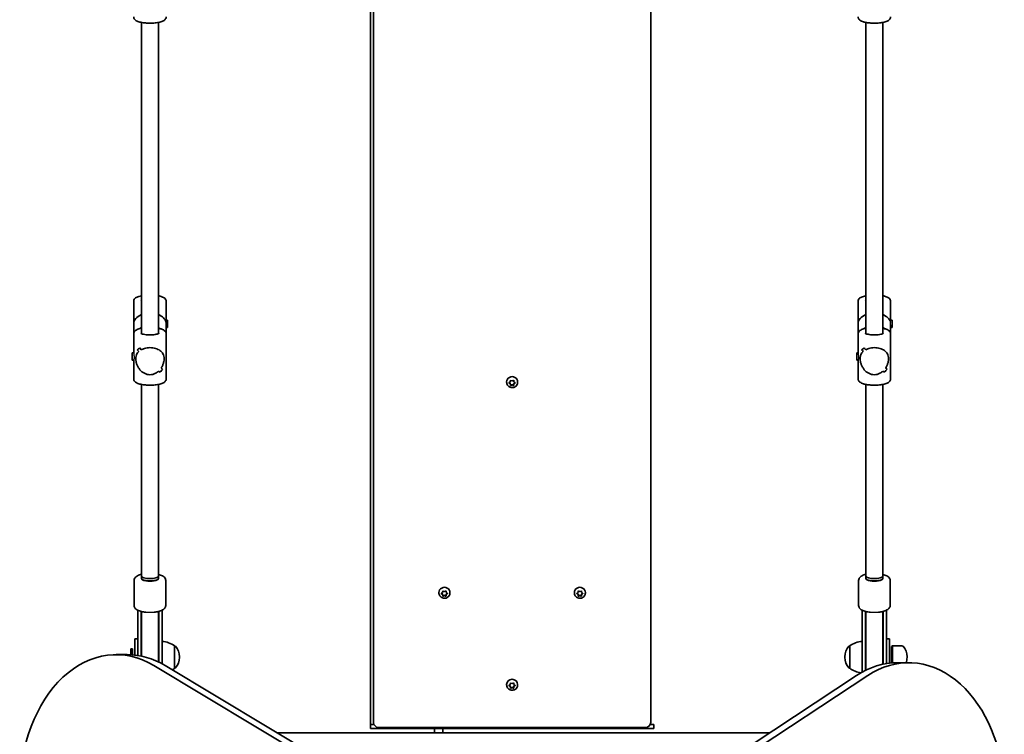
# Model space of a CAD drawing. Units: millimetres. Extents: x -3717 to 3927, y -3480 to 3777.
# Drawn here: x -364 to 574, y -1219 to -538 of the extents above; entities that cross this region are included whole.
import ezdxf

# ---------------------------------------------------------------- set-up
doc = ezdxf.new("R2010")
doc.units = ezdxf.units.MM
doc.layers.add('Widoczne (ISO)', color=7, linetype='Continuous', lineweight=35)
doc.layers.add('Widoczne wąskie (ISO)', color=7, linetype='Continuous', lineweight=25)

msp = doc.modelspace()

# ---------------------------------------------------------------- linework, layer by layer
at = {"layer": 'Widoczne (ISO)'}
for p, q in [((-29.48, 212.84), (-29.48, -1209.16)), ((-26.48, 207.23), (-26.48, -1207.37)), ((237.52, -1207.37), (237.52, 207.23)), ((-247.53, -836.93), (-247.53, -540.42)), ((-231.53, -836.93), (-231.53, -540.42)), ((442.57, -836.93), (442.57, -540.42)), ((458.57, -836.93), (458.57, -540.42)), ((-255.03, -827.55), (-255.03, -806.06)), ((-224.03, -824.21), (-224.03, -806.06)), ((435.07, -827.55), (435.07, -806.06)), ((466.07, -824.21), (466.07, -806.06)), ((-222.71, -824.05), (-224.03, -824.05)), ((-222.71, -824.05), (-222.71, -831.05)), ((467.39, -824.05), (466.07, -824.05)), ((467.39, -824.05), (467.39, -831.05)), ((-255.03, -837.07), (-255.03, -827.55)), ((-224.03, -837.07), (-224.03, -828.59)), ((-222.71, -831.05), (-224.03, -831.05)), ((435.07, -837.07), (435.07, -827.55)), ((466.07, -837.07), (466.07, -828.59)), ((467.39, -831.05), (466.07, -831.05)), ((-255.03, -855.22), (-255.03, -837.07)), ((-224.03, -880.06), (-224.03, -837.07)), ((435.07, -855.22), (435.07, -837.07)), ((466.07, -880.06), (466.07, -837.07)), ((-251.65, -852.21), (-251.65, -852.21)), ((438.45, -852.21), (438.45, -852.21)), ((-256.34, -862.06), (-256.34, -855.06)), ((-256.34, -855.06), (-255.03, -855.06)), ((-256.34, -862.06), (-254.99, -862.06)), ((-255.03, -880.06), (-255.03, -862.06)), ((433.76, -862.06), (433.76, -855.06)), ((433.76, -855.06), (435.07, -855.06)), ((433.76, -862.06), (435.11, -862.06)), ((435.07, -880.06), (435.07, -862.06)), ((104.4, -881.5), (105.52, -881.93)), ((105.52, -881.93), (106.64, -881.5)), ((-247.53, -1067.98), (-247.53, -885.31)), ((-231.53, -1067.98), (-231.53, -885.31)), ((100.27, -883.16), (100.27, -882.96)), ((102.84, -883.61), (103.79, -882.89)), ((103.58, -884.66), (102.84, -884.1)), ((103.58, -884.12), (102.88, -883.59)), ((103.58, -884.66), (103.58, -884.12)), ((103.79, -882.89), (103.96, -881.75)), ((104.02, -885.82), (103.79, -884.28)), ((103.96, -885.97), (103.79, -884.82)), ((105.52, -885.24), (104.02, -885.82)), ((104.02, -886.35), (104.02, -885.82)), ((105.52, -885.78), (104.4, -886.21)), ((105.52, -885.78), (105.52, -885.24)), ((107.02, -885.82), (105.52, -885.24)), ((106.64, -886.21), (105.52, -885.78)), ((107.25, -884.28), (107.02, -885.82)), ((107.02, -886.35), (107.02, -885.82)), ((107.08, -881.75), (107.25, -882.89)), ((107.25, -884.82), (107.08, -885.97)), ((107.25, -882.89), (108.2, -883.61)), ((108.16, -883.59), (107.25, -884.28)), ((108.2, -884.1), (107.25, -884.82)), ((107.25, -884.82), (107.25, -884.28)), ((110.77, -883.16), (110.77, -882.96)), ((442.57, -1067.98), (442.57, -885.31)), ((458.57, -1067.98), (458.57, -885.31)), ((-247.53, -1070.34), (-247.53, -1067.98)), ((-247.53, -1067.98), (-247.53, -1070.34)), ((-231.53, -1067.98), (-231.53, -1070.34)), ((-231.53, -1070.34), (-231.53, -1067.98)), ((442.57, -1070.34), (442.57, -1067.98)), ((442.57, -1067.98), (442.57, -1070.34)), ((458.57, -1067.98), (458.57, -1070.34)), ((458.57, -1070.34), (458.57, -1067.98)), ((-254.53, -1095.91), (-254.53, -1072.03)), ((-238.53, -1072.41), (-240.53, -1072.41)), ((-224.53, -1095.91), (-224.53, -1072.03)), ((435.57, -1095.91), (435.57, -1072.03)), ((451.57, -1072.41), (449.57, -1072.41)), ((465.57, -1095.91), (465.57, -1072.03)), ((35.77, -1083.87), (35.77, -1083.67)), ((38.34, -1084.32), (39.29, -1083.61)), ((39.08, -1085.38), (38.34, -1084.81)), ((39.08, -1084.83), (38.38, -1084.3)), ((39.08, -1085.38), (39.08, -1084.83)), ((39.29, -1083.61), (39.46, -1082.46)), ((39.52, -1086.53), (39.29, -1084.99)), ((39.46, -1086.68), (39.29, -1085.53)), ((41.02, -1085.95), (39.52, -1086.53)), ((39.52, -1087.06), (39.52, -1086.53)), ((39.9, -1082.21), (41.02, -1082.64)), ((41.02, -1086.49), (39.9, -1086.92)), ((41.02, -1082.64), (42.14, -1082.21)), ((41.02, -1086.49), (41.02, -1085.95)), ((42.52, -1086.53), (41.02, -1085.95)), ((42.14, -1086.92), (41.02, -1086.49)), ((42.75, -1084.99), (42.52, -1086.53)), ((42.52, -1087.06), (42.52, -1086.53)), ((42.58, -1082.46), (42.75, -1083.61)), ((42.75, -1085.53), (42.58, -1086.68)), ((42.75, -1083.61), (43.7, -1084.32)), ((43.66, -1084.3), (42.75, -1084.99)), ((43.7, -1084.81), (42.75, -1085.53)), ((42.75, -1085.53), (42.75, -1084.99)), ((46.27, -1083.87), (46.27, -1083.67)), ((164.77, -1083.87), (164.77, -1083.67)), ((167.34, -1084.32), (168.29, -1083.61)), ((168.08, -1085.38), (167.34, -1084.81)), ((168.08, -1084.83), (167.38, -1084.3)), ((168.08, -1085.38), (168.08, -1084.83)), ((168.29, -1083.61), (168.46, -1082.46)), ((168.52, -1086.53), (168.29, -1084.99)), ((168.46, -1086.68), (168.29, -1085.53)), ((170.02, -1085.95), (168.52, -1086.53)), ((168.52, -1087.06), (168.52, -1086.53)), ((168.9, -1082.21), (170.02, -1082.64)), ((170.02, -1086.49), (168.9, -1086.92)), ((170.02, -1082.64), (171.14, -1082.21)), ((170.02, -1086.49), (170.02, -1085.95)), ((171.52, -1086.53), (170.02, -1085.95)), ((171.14, -1086.92), (170.02, -1086.49)), ((171.75, -1084.99), (171.52, -1086.53)), ((171.52, -1087.06), (171.52, -1086.53)), ((171.58, -1082.46), (171.75, -1083.61)), ((171.75, -1085.53), (171.58, -1086.68)), ((171.75, -1083.61), (172.7, -1084.32)), ((172.66, -1084.3), (171.75, -1084.99)), ((172.7, -1084.81), (171.75, -1085.53)), ((171.75, -1085.53), (171.75, -1084.99)), ((175.27, -1083.87), (175.27, -1083.67)), ((-251.03, -1100.48), (-251.03, -1105)), ((-251.03, -1135.01), (-251.03, -1105)), ((-248.03, -1101.52), (-248.03, -1105)), ((-248.03, -1135.01), (-248.03, -1105)), ((-247.53, -1101.64), (-247.53, -1104.43)), ((-247.53, -1104.43), (-247.53, -1106.32)), ((-247.53, -1135.14), (-247.53, -1106.32)), ((-231.53, -1104.43), (-231.53, -1101.64)), ((-231.53, -1106.32), (-231.53, -1104.43)), ((-231.53, -1135.14), (-231.53, -1106.32)), ((-231.03, -1105), (-231.03, -1101.52)), ((-231.03, -1105), (-231.03, -1135.01)), ((-228.03, -1105), (-228.03, -1100.48)), ((-228.03, -1105), (-228.03, -1135.01)), ((439.07, -1100.48), (439.07, -1105)), ((439.07, -1135.01), (439.07, -1105)), ((442.07, -1101.52), (442.07, -1105)), ((442.07, -1135.01), (442.07, -1105)), ((442.57, -1101.64), (442.57, -1104.43)), ((442.57, -1104.43), (442.57, -1106.32)), ((442.57, -1135.14), (442.57, -1106.32)), ((458.57, -1104.43), (458.57, -1101.64)), ((458.57, -1106.32), (458.57, -1104.43)), ((458.57, -1135.14), (458.57, -1106.32)), ((459.07, -1105), (459.07, -1101.52)), ((459.07, -1105), (459.07, -1135.01)), ((462.07, -1105), (462.07, -1100.48)), ((462.07, -1105), (462.07, -1135.01)), ((-254.03, -1143.14), (-254.03, -1127.61)), ((-251.03, -1127.61), (-254.03, -1127.61)), ((-216.03, -1134.46), (-215.97, -1134.46)), ((-216.03, -1155.76), (-216.03, -1134.46)), ((427.07, -1134.46), (427.01, -1134.46)), ((427.07, -1134.46), (427.07, -1155.76)), ((465.07, -1127.61), (462.07, -1127.61)), ((465.07, -1127.61), (465.07, -1145.11)), ((467.07, -1134.86), (467.97, -1134.46)), ((467.07, -1150.64), (467.07, -1134.86)), ((467.97, -1150.57), (467.97, -1134.46)), ((467.97, -1134.46), (477.13, -1134.46)), ((-261.08, -1142.76), (-271.68, -1142.76)), ((-257.63, -1142.85), (-257.63, -1137.11)), ((-256.03, -1137.11), (-257.63, -1137.11)), ((-256.03, -1142.96), (-256.03, -1137.11)), ((-251.03, -1135.01), (-251.03, -1143.54)), ((-248.03, -1135.01), (-248.03, -1144.08)), ((-247.53, -1135.14), (-247.53, -1144.18)), ((-231.53, -1149.66), (-231.53, -1135.14)), ((-231.03, -1149.9), (-231.03, -1135.01)), ((-228.03, -1151.45), (-228.03, -1135.01)), ((439.07, -1135.01), (439.07, -1159.32)), ((442.07, -1135.01), (442.07, -1157.75)), ((442.57, -1135.14), (442.57, -1157.5)), ((458.57, -1151.92), (458.57, -1135.14)), ((459.07, -1151.81), (459.07, -1135.01)), ((462.07, -1151.25), (462.07, -1135.01)), ((62.6, -1332.21), (-235.77, -1153.1)), ((-225.16, -1153.1), (73.21, -1332.21)), ((-211.38, -1145.4), (-211.38, -1144.82)), ((422.42, -1144.82), (422.42, -1145.4)), ((465.07, -1150.84), (465.07, -1145.11)), ((472.51, -1150.41), (483.12, -1150.41)), ((481.72, -1145.4), (481.72, -1144.82)), ((-216.03, -1155.76), (-215.97, -1155.76)), ((123.42, -1367.18), (433.66, -1162.59)), ((444.27, -1162.59), (134.03, -1367.18)), ((427.07, -1155.76), (427.01, -1155.76)), ((100.27, -1171.52), (100.27, -1171.32)), ((102.84, -1171.97), (103.79, -1171.25)), ((103.58, -1173.02), (102.84, -1172.46)), ((103.58, -1172.48), (102.88, -1171.94)), ((103.58, -1173.02), (103.58, -1172.48)), ((103.79, -1171.25), (103.96, -1170.1)), ((104.4, -1169.86), (105.52, -1170.29)), ((105.52, -1170.29), (106.64, -1169.86)), ((107.08, -1170.1), (107.25, -1171.25)), ((107.25, -1171.25), (108.2, -1171.97)), ((108.16, -1171.94), (107.25, -1172.63)), ((108.2, -1172.46), (107.25, -1173.18)), ((110.77, -1171.52), (110.77, -1171.32)), ((104.02, -1174.17), (103.79, -1172.63)), ((103.96, -1174.32), (103.79, -1173.18)), ((105.52, -1173.6), (104.02, -1174.17)), ((104.02, -1174.71), (104.02, -1174.17)), ((105.52, -1174.14), (104.4, -1174.57)), ((105.52, -1174.14), (105.52, -1173.6)), ((107.02, -1174.17), (105.52, -1173.6)), ((106.64, -1174.57), (105.52, -1174.14)), ((107.25, -1172.63), (107.02, -1174.17)), ((107.02, -1174.71), (107.02, -1174.17)), ((107.25, -1173.18), (107.08, -1174.32)), ((107.25, -1173.18), (107.25, -1172.63)), ((-29.48, -1213.16), (-29.48, -1209.16)), ((-29.48, -1209.16), (-26.13, -1209.16)), ((-26.13, -1209.16), (-27.48, -1209.16)), ((237.17, -1209.16), (240.52, -1209.16)), ((240.52, -1213.16), (240.52, -1209.16)), ((350.91, -1217.16), (-118.43, -1217.16)), ((-29.48, -1213.16), (240.52, -1213.16)), ((-21.73, -1212.12), (232.77, -1212.12)), ((31.52, -1213.16), (31.52, -1217.16)), ((39.52, -1213.16), (39.52, -1217.16))]:
    msp.add_line(p, q, dxfattribs=at)
for centre, radius, start, end in [((-229.2, -1152.08), 22, 53.21087, 86.93797), ((-215.97, -1135.46), 1, 41.95918, 90), ((-226.38, -1144.82), 15, 0, 41.95918), ((437.42, -1144.82), 15, 138.04082, 180), ((427.01, -1135.46), 1, 90, 138.04082), ((440.25, -1152.08), 22, 93.06203, 126.78913), ((477.13, -1135.46), 1, 41.95918, 90), ((466.72, -1144.82), 15, 0, 41.95918), ((-226.38, -1145.4), 15, 318.04082, 0), ((437.42, -1145.4), 15, 180, 221.95918), ((466.72, -1145.4), 15, 340.48763, 0), ((-229.2, -1138.14), 22, 299.80883, 306.78913), ((-215.97, -1154.76), 1, 270, 318.04082), ((427.01, -1154.76), 1, 221.95918, 270), ((440.25, -1138.14), 22, 233.21087, 263.72364), ((-21.73, -1207.37), 4.75, 180, 270), ((232.77, -1207.37), 4.75, 270, 0)]:
    msp.add_arc(centre, radius, start, end, dxfattribs=at)
for centre, major_axis, ratio, start_param, end_param in [((-239.53, -827.55), (15.5, 0), 0.660037, 2.113122, 3.141593), ((-239.53, -827.55), (15.5, 0), 0.660037, 0.160356, 1.028471), ((450.57, -827.55), (15.5, 0), 0.660037, 2.113122, 3.141593), ((450.57, -827.55), (15.5, 0), 0.660037, 0.160356, 1.028471), ((-239.53, -837.78), (15.33, 15.33), 0.151045, 3.665013, 3.891083), ((-239.53, -837.78), (-15.33, -15.33), 0.151045, 0.523425, 0.749493), ((-239.53, -860.93), (15.33, -15.33), 0.151045, 3.964837, 4.100109), ((-239.53, -860.93), (-15.33, 15.33), 0.151045, 0.823249, 0.95852), ((-239.53, -856.2), (15.33, -15.33), 0.151045, 4.190906, 4.302711), ((-239.53, -856.2), (-15.33, 15.33), 0.151045, 1.049317, 1.161121), ((-239.53, -840.48), (15.33, 15.33), 0.151045, 4.002862, 4.002887), ((450.57, -837.78), (15.33, 15.33), 0.151045, 3.665013, 3.891083), ((450.57, -837.78), (-15.33, -15.33), 0.151045, 0.523425, 0.749493), ((450.57, -860.93), (15.33, -15.33), 0.151045, 3.964837, 4.100109), ((450.57, -860.93), (-15.33, 15.33), 0.151045, 0.823249, 0.95852), ((450.57, -856.2), (15.33, -15.33), 0.151045, 4.190906, 4.302711), ((450.57, -856.2), (-15.33, 15.33), 0.151045, 1.049317, 1.161121), ((450.57, -840.48), (15.33, 15.33), 0.151045, 4.002862, 4.002887), ((-239.53, -840.48), (15.33, 15.33), 0.151045, 3.800286, 3.800315), ((450.57, -840.48), (15.33, 15.33), 0.151045, 3.800286, 3.800315), ((-239.53, -879.35), (15.33, 15.33), 0.151045, 5.233865, 5.459932), ((-239.53, -879.35), (-15.33, -15.33), 0.151045, 2.092276, 2.318344), ((-239.53, -856.2), (15.33, -15.33), 0.151045, 5.624488, 5.759756), ((-239.53, -856.2), (-15.33, 15.33), 0.151045, 2.482896, 2.618167), ((450.57, -879.35), (15.33, 15.33), 0.151045, 5.233865, 5.459932), ((450.57, -879.35), (-15.33, -15.33), 0.151045, 2.092276, 2.318344), ((450.57, -856.2), (15.33, -15.33), 0.151045, 5.624488, 5.759756), ((450.57, -856.2), (-15.33, 15.33), 0.151045, 2.482896, 2.618167), ((-239.53, -860.93), (15.33, -15.33), 0.151045, 5.421888, 5.533688), ((-239.53, -860.93), (-15.33, 15.33), 0.151045, 2.280295, 2.392099), ((105.52, -882.96), (-5.25, 0), 0.96264, 3.141591, 6.283185), ((450.57, -860.93), (15.33, -15.33), 0.151045, 5.421888, 5.533688), ((450.57, -860.93), (-15.33, 15.33), 0.151045, 2.280295, 2.392099), ((103.6, -884.3), (0.189, 0), 0.96264, 0.144197, 1.661798), ((103.6, -884.85), (0.189, 0), 0.96264, 0.144197, 1.661798), ((-239.53, -1067.98), (8, 0), 0.295352, 3.141593, 6.283185), ((-239.53, -1067.98), (8, 0), 0.295352, 3.141593, 6.283185), ((450.57, -1067.98), (8, 0), 0.295352, 3.141593, 6.283185), ((450.57, -1067.98), (8, 0), 0.295352, 3.141593, 6.283185), ((-240.53, -1070.34), (-7, 0), 0.295352, 0, 1.570796), ((-239.53, -1070.34), (-8, 0), 0.295352, 0, 3.141593), ((-238.53, -1070.34), (7, 0), 0.295352, 4.712389, 6.283185), ((41.02, -1083.67), (-5.25, 0), 0.96264, 3.141591, 6.283185), ((170.02, -1083.67), (-5.25, 0), 0.96264, 3.141591, 6.283185), ((449.57, -1070.34), (-7, 0), 0.295352, 0, 1.570796), ((450.57, -1070.34), (-8, 0), 0.295352, 0, 3.141593), ((451.57, -1070.34), (7, 0), 0.295352, 4.712389, 6.283185), ((39.1, -1085.01), (0.189, 0), 0.96264, 0.144197, 1.661798), ((39.1, -1085.56), (0.189, 0), 0.96264, 0.144197, 1.661798), ((168.1, -1085.01), (0.189, 0), 0.96264, 0.144197, 1.661798), ((168.1, -1085.56), (0.189, 0), 0.96264, 0.144197, 1.661798), ((-271.68, -1272.76), (0, 130), 0.707107, 5.88176, 7.853982), ((-261.08, -1272.76), (0, 130), 0.707107, 5.88176, 6.283185), ((472.51, -1280.41), (0, 130), 0.707107, 0, 0.436332), ((483.12, -1280.41), (0, 130), 0.707107, 4.832595, 6.719518), ((105.52, -1171.32), (-5.25, 0), 0.96264, 3.141593, 6.283185), ((103.6, -1172.66), (0.189, 0), 0.96264, 0.144187, 1.661788), ((103.6, -1173.2), (0.189, 0), 0.96264, 0.144187, 1.661788)]:
    msp.add_ellipse(centre, major_axis=major_axis, ratio=ratio, start_param=start_param, end_param=end_param, dxfattribs=at)
for points, knots in [([(-224.03, -535.16), (-224.03, -535.69), (-224.17, -536.21), (-224.66, -537.2), (-225.05, -537.63), (-226.23, -538.64), (-227.15, -539.1), (-229.42, -539.96), (-230.83, -540.31), (-233.81, -540.82), (-235.35, -540.99), (-238.47, -541.17), (-240.06, -541.17), (-243.16, -541.04), (-244.68, -540.89), (-247.53, -540.45), (-248.85, -540.16), (-251.27, -539.39), (-252.34, -538.92), (-253.68, -537.94), (-254.08, -537.56), (-254.77, -536.56), (-255.03, -535.88), (-255.03, -535.16)], [1.570796, 1.570796, 1.570796, 1.570796, 1.718343, 1.718343, 1.903467, 1.903467, 2.237661, 2.237661, 2.613933, 2.613933, 2.956126, 2.956126, 3.289786, 3.289786, 3.623095, 3.623095, 3.96339, 3.96339, 4.328485, 4.328485, 4.513683, 4.513683, 4.712389, 4.712389, 4.712389, 4.712389]), ([(466.07, -535.16), (466.07, -535.69), (465.93, -536.21), (465.44, -537.2), (465.05, -537.63), (463.87, -538.64), (462.95, -539.1), (460.68, -539.96), (459.27, -540.31), (456.29, -540.82), (454.75, -540.99), (451.63, -541.17), (450.04, -541.17), (446.94, -541.04), (445.42, -540.89), (442.57, -540.45), (441.25, -540.16), (438.83, -539.39), (437.76, -538.92), (436.42, -537.94), (436.02, -537.56), (435.33, -536.56), (435.07, -535.88), (435.07, -535.16)], [1.570796, 1.570796, 1.570796, 1.570796, 1.718343, 1.718343, 1.903467, 1.903467, 2.237661, 2.237661, 2.613933, 2.613933, 2.956126, 2.956126, 3.289786, 3.289786, 3.623095, 3.623095, 3.96339, 3.96339, 4.328485, 4.328485, 4.513683, 4.513683, 4.712389, 4.712389, 4.712389, 4.712389]), ([(-247.53, -800.8), (-248.42, -800.98), (-249.25, -801.19), (-251.27, -801.83), (-252.34, -802.3), (-253.68, -803.28), (-254.08, -803.66), (-254.77, -804.66), (-255.03, -805.34), (-255.03, -806.06)], [3.7400221, 3.7400221, 3.7400221, 3.7400221, 3.9633905, 3.9633905, 4.3284851, 4.3284851, 4.5136827, 4.5136827, 4.712389, 4.712389, 4.712389, 4.712389]), ([(-247.53, -805.91), (-247.63, -805.87), (-247.73, -805.82), (-248.04, -805.65), (-248.17, -805.53), (-248.19, -805.52), (-248.19, -805.51), (-248.19, -805.51)], [7.2832672, 7.2832672, 7.2832672, 7.2832672, 7.3586961, 7.3586961, 7.5772873, 7.5772873, 7.5956118, 7.5956118, 7.5956118, 7.5956118]), ([(-224.03, -806.06), (-224.03, -805.53), (-224.17, -805.01), (-224.66, -804.02), (-225.05, -803.59), (-226.23, -802.58), (-227.15, -802.12), (-229.2, -801.35), (-230.31, -801.05), (-231.53, -800.8)], [1.5707963, 1.5707963, 1.5707963, 1.5707963, 1.7183428, 1.7183428, 1.9034666, 1.9034666, 2.2376608, 2.2376608, 2.5431632, 2.5431632, 2.5431632, 2.5431632]), ([(-230.87, -805.51), (-230.87, -805.51), (-230.87, -805.51), (-230.88, -805.53), (-230.96, -805.6), (-231.21, -805.76), (-231.35, -805.83), (-231.53, -805.91)], [4.9707588, 4.9707588, 4.9707588, 4.9707588, 4.987449, 4.987449, 5.1567505, 5.1567505, 5.2831034, 5.2831034, 5.2831034, 5.2831034]), ([(442.57, -800.8), (441.68, -800.98), (440.85, -801.19), (438.83, -801.83), (437.76, -802.3), (436.42, -803.28), (436.02, -803.66), (435.33, -804.66), (435.07, -805.34), (435.07, -806.06)], [3.7400221, 3.7400221, 3.7400221, 3.7400221, 3.9633905, 3.9633905, 4.3284851, 4.3284851, 4.5136827, 4.5136827, 4.712389, 4.712389, 4.712389, 4.712389]), ([(442.57, -805.91), (442.47, -805.87), (442.37, -805.82), (442.06, -805.65), (441.93, -805.53), (441.91, -805.52), (441.91, -805.51), (441.91, -805.51)], [7.2832672, 7.2832672, 7.2832672, 7.2832672, 7.3586961, 7.3586961, 7.5772873, 7.5772873, 7.5956118, 7.5956118, 7.5956118, 7.5956118]), ([(466.07, -806.06), (466.07, -805.53), (465.93, -805.01), (465.44, -804.02), (465.05, -803.59), (463.87, -802.58), (462.95, -802.12), (460.9, -801.35), (459.79, -801.05), (458.57, -800.8)], [1.5707963, 1.5707963, 1.5707963, 1.5707963, 1.7183428, 1.7183428, 1.9034666, 1.9034666, 2.2376608, 2.2376608, 2.5431632, 2.5431632, 2.5431632, 2.5431632]), ([(459.23, -805.51), (459.23, -805.51), (459.23, -805.51), (459.22, -805.53), (459.14, -805.6), (458.89, -805.76), (458.75, -805.83), (458.57, -805.91)], [4.9707588, 4.9707588, 4.9707588, 4.9707588, 4.987449, 4.987449, 5.1567505, 5.1567505, 5.2831034, 5.2831034, 5.2831034, 5.2831034]), ([(-247.53, -831.81), (-248.42, -831.99), (-249.25, -832.2), (-251.27, -832.84), (-252.34, -833.31), (-253.68, -834.29), (-254.08, -834.67), (-254.77, -835.68), (-255.03, -836.35), (-255.03, -837.07)], [6.8816148, 6.8816148, 6.8816148, 6.8816148, 7.1049831, 7.1049831, 7.4700777, 7.4700777, 7.6552754, 7.6552754, 7.8539816, 7.8539816, 7.8539816, 7.8539816]), ([(-247.53, -830.89), (-248.09, -831.21), (-248.63, -831.57), (-249.29, -832.08), (-249.44, -832.19), (-249.59, -832.31)], [5.25731, 5.25731, 5.25731, 5.25731, 5.3843066, 5.3843066, 5.4216703, 5.4216703, 5.4216703, 5.4216703]), ([(-229.47, -832.31), (-229.83, -832.02), (-230.2, -831.74), (-230.89, -831.27), (-231.21, -831.08), (-231.53, -830.89)], [4.0031077, 4.0031077, 4.0031077, 4.0031077, 4.0942563, 4.0942563, 4.167468, 4.167468, 4.167468, 4.167468]), ([(-224.03, -837.07), (-224.03, -836.54), (-224.17, -836.02), (-224.66, -835.03), (-225.05, -834.61), (-226.23, -833.59), (-227.15, -833.13), (-229.2, -832.36), (-230.31, -832.06), (-231.53, -831.81)], [4.712389, 4.712389, 4.712389, 4.712389, 4.8599355, 4.8599355, 5.0450592, 5.0450592, 5.3792535, 5.3792535, 5.6847558, 5.6847558, 5.6847558, 5.6847558]), ([(442.57, -831.81), (441.68, -831.99), (440.85, -832.2), (438.83, -832.84), (437.76, -833.31), (436.42, -834.29), (436.02, -834.67), (435.33, -835.68), (435.07, -836.35), (435.07, -837.07)], [6.8816148, 6.8816148, 6.8816148, 6.8816148, 7.1049831, 7.1049831, 7.4700777, 7.4700777, 7.6552754, 7.6552754, 7.8539816, 7.8539816, 7.8539816, 7.8539816]), ([(442.57, -830.89), (442.01, -831.21), (441.47, -831.57), (440.81, -832.08), (440.66, -832.19), (440.51, -832.31)], [5.25731, 5.25731, 5.25731, 5.25731, 5.3843066, 5.3843066, 5.4216703, 5.4216703, 5.4216703, 5.4216703]), ([(460.63, -832.31), (460.27, -832.02), (459.9, -831.74), (459.21, -831.27), (458.89, -831.08), (458.57, -830.89)], [4.0031077, 4.0031077, 4.0031077, 4.0031077, 4.0942563, 4.0942563, 4.167468, 4.167468, 4.167468, 4.167468]), ([(466.07, -837.07), (466.07, -836.54), (465.93, -836.02), (465.44, -835.03), (465.05, -834.61), (463.87, -833.59), (462.95, -833.13), (460.9, -832.36), (459.79, -832.06), (458.57, -831.81)], [4.712389, 4.712389, 4.712389, 4.712389, 4.8599355, 4.8599355, 5.0450592, 5.0450592, 5.3792535, 5.3792535, 5.6847558, 5.6847558, 5.6847558, 5.6847558]), ([(-230.87, -836.53), (-230.87, -836.53), (-230.87, -836.53), (-230.88, -836.54), (-230.96, -836.61), (-231.28, -836.81), (-231.55, -836.95), (-232.32, -837.24), (-232.85, -837.41), (-234.16, -837.71), (-234.95, -837.85), (-236.7, -838.06), (-237.66, -838.13), (-239.64, -838.18), (-240.65, -838.16), (-242.6, -838.04), (-243.53, -837.93), (-245.19, -837.66), (-245.93, -837.49), (-247.08, -837.13), (-247.52, -836.94), (-248.04, -836.66), (-248.17, -836.55), (-248.19, -836.53), (-248.19, -836.53), (-248.19, -836.53)], [1.829166, 1.829166, 1.829166, 1.829166, 1.845856, 1.845856, 2.015158, 2.015158, 2.221279, 2.221279, 2.472144, 2.472144, 2.754306, 2.754306, 3.051999, 3.051999, 3.35517, 3.35517, 3.656994, 3.656994, 3.949368, 3.949368, 4.217103, 4.217103, 4.435695, 4.435695, 4.454019, 4.454019, 4.454019, 4.454019]), ([(459.23, -836.53), (459.23, -836.53), (459.23, -836.53), (459.22, -836.54), (459.14, -836.61), (458.82, -836.81), (458.55, -836.95), (457.78, -837.24), (457.25, -837.41), (455.94, -837.71), (455.15, -837.85), (453.4, -838.06), (452.44, -838.13), (450.46, -838.18), (449.45, -838.16), (447.5, -838.04), (446.57, -837.93), (444.91, -837.66), (444.17, -837.49), (443.02, -837.13), (442.58, -836.94), (442.06, -836.66), (441.93, -836.55), (441.91, -836.53), (441.91, -836.53), (441.91, -836.53)], [1.829166, 1.829166, 1.829166, 1.829166, 1.845856, 1.845856, 2.015158, 2.015158, 2.221279, 2.221279, 2.472144, 2.472144, 2.754306, 2.754306, 3.051999, 3.051999, 3.35517, 3.35517, 3.656994, 3.656994, 3.949368, 3.949368, 4.217103, 4.217103, 4.435695, 4.435695, 4.454019, 4.454019, 4.454019, 4.454019]), ([(-247.76, -852.22), (-246.9, -851.75), (-245.92, -851.33), (-244.03, -850.76), (-243.15, -850.57), (-241.35, -850.31), (-240.43, -850.24), (-239.53, -850.24)], [10.2894052, 10.2894052, 10.2894052, 10.2894052, 10.638578, 10.638578, 10.9101173, 10.9101173, 11.1816566, 11.1816566, 11.1816566, 11.1816566]), ([(-239.53, -850.24), (-240.43, -850.24), (-241.35, -850.31), (-243.15, -850.57), (-244.03, -850.76), (-245.92, -851.33), (-246.9, -851.75), (-247.76, -852.22)], [2.2363313, 2.2363313, 2.2363313, 2.2363313, 2.5078706, 2.5078706, 2.7794099, 2.7794099, 3.1285317, 3.1285317, 3.1285317, 3.1285317]), ([(-239.53, -850.24), (-238.62, -850.24), (-237.7, -850.31), (-235.91, -850.57), (-235.03, -850.76), (-232.55, -851.51), (-231.1, -852.24), (-229.39, -853.48), (-228.84, -853.96), (-227.87, -855.03), (-227.45, -855.61), (-226.77, -856.88), (-226.5, -857.57), (-226.13, -859.07), (-226.03, -859.9), (-226.03, -861.73), (-226.13, -862.66), (-226.5, -864.52), (-226.77, -865.45), (-227.45, -867.26), (-227.87, -868.15), (-228.51, -869.23), (-228.66, -869.49), (-228.83, -869.74)], [2.236331, 2.236331, 2.236331, 2.236331, 2.507871, 2.507871, 2.77941, 2.77941, 3.322488, 3.322488, 3.610032, 3.610032, 3.897576, 3.897576, 4.185119, 4.185119, 4.472663, 4.472663, 4.760206, 4.760206, 5.04775, 5.04775, 5.335293, 5.335293, 5.424723, 5.424723, 5.424723, 5.424723]), ([(-228.83, -869.74), (-228.66, -869.49), (-228.51, -869.23), (-227.87, -868.15), (-227.45, -867.26), (-226.77, -865.45), (-226.5, -864.52), (-226.13, -862.66), (-226.03, -861.73), (-226.03, -860.81), (-226.03, -859.9), (-226.13, -859.07), (-226.5, -857.57), (-226.77, -856.88), (-227.45, -855.61), (-227.87, -855.03), (-228.84, -853.96), (-229.39, -853.48), (-231.1, -852.24), (-232.55, -851.51), (-235.03, -850.76), (-235.91, -850.57), (-237.7, -850.31), (-238.62, -850.24), (-239.53, -850.24)], [7.993265, 7.993265, 7.993265, 7.993265, 8.082695, 8.082695, 8.370238, 8.370238, 8.657782, 8.657782, 8.945325, 8.945325, 8.945325, 9.232869, 9.232869, 9.520412, 9.520412, 9.807956, 9.807956, 10.095499, 10.095499, 10.638578, 10.638578, 10.910117, 10.910117, 11.181657, 11.181657, 11.181657, 11.181657]), ([(442.34, -852.22), (443.2, -851.75), (444.18, -851.33), (446.07, -850.76), (446.95, -850.57), (448.75, -850.31), (449.67, -850.24), (450.57, -850.24)], [10.2894052, 10.2894052, 10.2894052, 10.2894052, 10.638578, 10.638578, 10.9101173, 10.9101173, 11.1816566, 11.1816566, 11.1816566, 11.1816566]), ([(450.57, -850.24), (449.67, -850.24), (448.75, -850.31), (446.95, -850.57), (446.07, -850.76), (444.18, -851.33), (443.2, -851.75), (442.34, -852.22)], [2.2363313, 2.2363313, 2.2363313, 2.2363313, 2.5078706, 2.5078706, 2.7794099, 2.7794099, 3.1285317, 3.1285317, 3.1285317, 3.1285317]), ([(450.57, -850.24), (451.48, -850.24), (452.4, -850.31), (454.19, -850.57), (455.07, -850.76), (457.55, -851.51), (459, -852.24), (460.71, -853.48), (461.26, -853.96), (462.23, -855.03), (462.65, -855.61), (463.33, -856.88), (463.6, -857.57), (463.97, -859.07), (464.07, -859.9), (464.07, -861.73), (463.97, -862.66), (463.6, -864.52), (463.33, -865.45), (462.65, -867.26), (462.23, -868.15), (461.59, -869.23), (461.44, -869.49), (461.27, -869.74)], [2.236331, 2.236331, 2.236331, 2.236331, 2.507871, 2.507871, 2.77941, 2.77941, 3.322488, 3.322488, 3.610032, 3.610032, 3.897576, 3.897576, 4.185119, 4.185119, 4.472663, 4.472663, 4.760206, 4.760206, 5.04775, 5.04775, 5.335293, 5.335293, 5.424723, 5.424723, 5.424723, 5.424723]), ([(461.27, -869.74), (461.44, -869.49), (461.59, -869.23), (462.23, -868.15), (462.65, -867.26), (463.33, -865.45), (463.6, -864.52), (463.97, -862.66), (464.07, -861.73), (464.07, -860.81), (464.07, -859.9), (463.97, -859.07), (463.6, -857.57), (463.33, -856.88), (462.65, -855.61), (462.23, -855.03), (461.26, -853.96), (460.71, -853.48), (459, -852.24), (457.55, -851.51), (455.07, -850.76), (454.19, -850.57), (452.4, -850.31), (451.48, -850.24), (450.57, -850.24)], [7.993265, 7.993265, 7.993265, 7.993265, 8.082695, 8.082695, 8.370238, 8.370238, 8.657782, 8.657782, 8.945325, 8.945325, 8.945325, 9.232869, 9.232869, 9.520412, 9.520412, 9.807956, 9.807956, 10.095499, 10.095499, 10.638578, 10.638578, 10.910117, 10.910117, 11.181657, 11.181657, 11.181657, 11.181657]), ([(-239.53, -876.04), (-240.43, -876.04), (-241.35, -875.93), (-243.15, -875.48), (-244.03, -875.14), (-246.51, -873.86), (-247.95, -872.62), (-249.67, -870.59), (-250.22, -869.81), (-251.19, -868.15), (-251.6, -867.26), (-252.29, -865.45), (-252.56, -864.52), (-252.93, -862.66), (-253.03, -861.73), (-253.03, -860.81), (-253.03, -859.9), (-252.93, -859.07), (-252.56, -857.57), (-252.29, -856.88), (-251.6, -855.61), (-251.19, -855.03), (-250.55, -854.33), (-250.39, -854.17), (-250.23, -854.01)], [6.708994, 6.708994, 6.708994, 6.708994, 6.980533, 6.980533, 7.252073, 7.252073, 7.795151, 7.795151, 8.082695, 8.082695, 8.370238, 8.370238, 8.657782, 8.657782, 8.945325, 8.945325, 8.945325, 9.232869, 9.232869, 9.520412, 9.520412, 9.807956, 9.807956, 9.897439, 9.897439, 9.897439, 9.897439]), ([(-250.23, -854.01), (-250.39, -854.17), (-250.55, -854.33), (-251.19, -855.03), (-251.6, -855.61), (-252.29, -856.88), (-252.56, -857.57), (-252.93, -859.07), (-253.03, -859.9), (-253.03, -861.73), (-252.93, -862.66), (-252.56, -864.52), (-252.29, -865.45), (-251.6, -867.26), (-251.19, -868.15), (-250.22, -869.81), (-249.67, -870.59), (-247.95, -872.62), (-246.51, -873.86), (-244.03, -875.14), (-243.15, -875.48), (-241.35, -875.93), (-240.43, -876.04), (-239.53, -876.04)], [3.520602, 3.520602, 3.520602, 3.520602, 3.610032, 3.610032, 3.897576, 3.897576, 4.185119, 4.185119, 4.472663, 4.472663, 4.760206, 4.760206, 5.04775, 5.04775, 5.335293, 5.335293, 5.622837, 5.622837, 6.165915, 6.165915, 6.437455, 6.437455, 6.708994, 6.708994, 6.708994, 6.708994]), ([(450.57, -876.04), (449.67, -876.04), (448.75, -875.93), (446.95, -875.48), (446.07, -875.14), (443.59, -873.86), (442.15, -872.62), (440.43, -870.59), (439.88, -869.81), (438.91, -868.15), (438.5, -867.26), (437.81, -865.45), (437.54, -864.52), (437.17, -862.66), (437.07, -861.73), (437.07, -860.81), (437.07, -859.9), (437.17, -859.07), (437.54, -857.57), (437.81, -856.88), (438.5, -855.61), (438.91, -855.03), (439.55, -854.33), (439.71, -854.17), (439.87, -854.01)], [6.708994, 6.708994, 6.708994, 6.708994, 6.980533, 6.980533, 7.252073, 7.252073, 7.795151, 7.795151, 8.082695, 8.082695, 8.370238, 8.370238, 8.657782, 8.657782, 8.945325, 8.945325, 8.945325, 9.232869, 9.232869, 9.520412, 9.520412, 9.807956, 9.807956, 9.897439, 9.897439, 9.897439, 9.897439]), ([(439.87, -854.01), (439.71, -854.17), (439.55, -854.33), (438.91, -855.03), (438.5, -855.61), (437.81, -856.88), (437.54, -857.57), (437.17, -859.07), (437.07, -859.9), (437.07, -861.73), (437.17, -862.66), (437.54, -864.52), (437.81, -865.45), (438.5, -867.26), (438.91, -868.15), (439.88, -869.81), (440.43, -870.59), (442.15, -872.62), (443.59, -873.86), (446.07, -875.14), (446.95, -875.48), (448.75, -875.93), (449.67, -876.04), (450.57, -876.04)], [3.520602, 3.520602, 3.520602, 3.520602, 3.610032, 3.610032, 3.897576, 3.897576, 4.185119, 4.185119, 4.472663, 4.472663, 4.760206, 4.760206, 5.04775, 5.04775, 5.335293, 5.335293, 5.622837, 5.622837, 6.165915, 6.165915, 6.437455, 6.437455, 6.708994, 6.708994, 6.708994, 6.708994]), ([(-224.03, -880.06), (-224.03, -880.59), (-224.17, -881.11), (-224.66, -882.09), (-225.05, -882.52), (-226.23, -883.53), (-227.15, -884), (-229.42, -884.85), (-230.83, -885.21), (-233.81, -885.72), (-235.35, -885.89), (-238.47, -886.06), (-240.06, -886.07), (-243.16, -885.93), (-244.68, -885.79), (-247.53, -885.35), (-248.85, -885.05), (-251.27, -884.28), (-252.34, -883.81), (-253.68, -882.84), (-254.08, -882.46), (-254.77, -881.45), (-255.03, -880.77), (-255.03, -880.06)], [1.570796, 1.570796, 1.570796, 1.570796, 1.718343, 1.718343, 1.903467, 1.903467, 2.237661, 2.237661, 2.613933, 2.613933, 2.956126, 2.956126, 3.289786, 3.289786, 3.623095, 3.623095, 3.96339, 3.96339, 4.328485, 4.328485, 4.513683, 4.513683, 4.712389, 4.712389, 4.712389, 4.712389]), ([(-231.3, -872.67), (-232.16, -873.46), (-233.14, -874.16), (-235.03, -875.14), (-235.91, -875.48), (-237.7, -875.93), (-238.62, -876.04), (-239.53, -876.04)], [5.8167936, 5.8167936, 5.8167936, 5.8167936, 6.1659154, 6.1659154, 6.4374547, 6.4374547, 6.708994, 6.708994, 6.708994, 6.708994]), ([(-239.53, -876.04), (-238.62, -876.04), (-237.7, -875.93), (-235.91, -875.48), (-235.03, -875.14), (-233.14, -874.16), (-232.16, -873.46), (-231.3, -872.67)], [6.708994, 6.708994, 6.708994, 6.708994, 6.9805333, 6.9805333, 7.2520725, 7.2520725, 7.6011944, 7.6011944, 7.6011944, 7.6011944]), ([(466.07, -880.06), (466.07, -880.59), (465.93, -881.11), (465.44, -882.09), (465.05, -882.52), (463.87, -883.53), (462.95, -884), (460.68, -884.85), (459.27, -885.21), (456.29, -885.72), (454.75, -885.89), (451.63, -886.06), (450.04, -886.07), (446.94, -885.93), (445.42, -885.79), (442.57, -885.35), (441.25, -885.05), (438.83, -884.28), (437.76, -883.81), (436.42, -882.84), (436.02, -882.46), (435.33, -881.45), (435.07, -880.77), (435.07, -880.06)], [1.570796, 1.570796, 1.570796, 1.570796, 1.718343, 1.718343, 1.903467, 1.903467, 2.237661, 2.237661, 2.613933, 2.613933, 2.956126, 2.956126, 3.289786, 3.289786, 3.623095, 3.623095, 3.96339, 3.96339, 4.328485, 4.328485, 4.513683, 4.513683, 4.712389, 4.712389, 4.712389, 4.712389]), ([(458.8, -872.67), (457.94, -873.46), (456.96, -874.16), (455.07, -875.14), (454.19, -875.48), (452.4, -875.93), (451.48, -876.04), (450.57, -876.04)], [5.8167936, 5.8167936, 5.8167936, 5.8167936, 6.1659154, 6.1659154, 6.4374547, 6.4374547, 6.708994, 6.708994, 6.708994, 6.708994]), ([(450.57, -876.04), (451.48, -876.04), (452.4, -875.93), (454.19, -875.48), (455.07, -875.14), (456.96, -874.16), (457.94, -873.46), (458.8, -872.67)], [6.708994, 6.708994, 6.708994, 6.708994, 6.9805333, 6.9805333, 7.2520725, 7.2520725, 7.6011944, 7.6011944, 7.6011944, 7.6011944]), ([(110.77, -883.16), (110.77, -883.71), (110.68, -884.25), (110.34, -885.29), (110.08, -885.77), (109.42, -886.65), (109.02, -887.04), (108.12, -887.67), (107.61, -887.92), (106.54, -888.25), (105.98, -888.32), (104.85, -888.3), (104.29, -888.2), (103.22, -887.83), (102.72, -887.55), (101.83, -886.87), (101.44, -886.45), (100.83, -885.53), (100.59, -885.02), (100.33, -884.06), (100.27, -883.61), (100.27, -883.16)], [6.283183, 6.283183, 6.283183, 6.283183, 6.59418, 6.59418, 6.906972, 6.906972, 7.224392, 7.224392, 7.547404, 7.547404, 7.874788, 7.874788, 8.203674, 8.203674, 8.530617, 8.530617, 8.852833, 8.852833, 9.169365, 9.169365, 9.424776, 9.424776, 9.424776, 9.424776]), ([(-247.53, -1066.29), (-247.87, -1066.37), (-248.21, -1066.46), (-249.85, -1066.91), (-251, -1067.35), (-252.56, -1068.34), (-253.06, -1068.74), (-253.74, -1069.57), (-253.96, -1069.9), (-254.38, -1070.8), (-254.53, -1071.41), (-254.53, -1072.03)], [2.228233, 2.228233, 2.228233, 2.228233, 2.3242209, 2.3242209, 2.7079549, 2.7079549, 2.9037376, 2.9037376, 3.0058801, 3.0058801, 3.1415927, 3.1415927, 3.1415927, 3.1415927]), ([(-224.53, -1072.03), (-224.53, -1071.46), (-224.65, -1070.91), (-225.09, -1069.88), (-225.41, -1069.43), (-226.29, -1068.47), (-226.89, -1068.06), (-228.69, -1067.07), (-230.02, -1066.64), (-231.53, -1066.29)], [0, 0, 0, 0, 0.123234, 0.123234, 0.2664729, 0.2664729, 0.4939191, 0.4939191, 0.9133597, 0.9133597, 0.9133597, 0.9133597]), ([(442.57, -1066.29), (442.23, -1066.37), (441.89, -1066.46), (440.25, -1066.91), (439.1, -1067.35), (437.54, -1068.34), (437.04, -1068.74), (436.36, -1069.57), (436.14, -1069.9), (435.72, -1070.8), (435.57, -1071.41), (435.57, -1072.03)], [8.5114183, 8.5114183, 8.5114183, 8.5114183, 8.6074062, 8.6074062, 8.9911402, 8.9911402, 9.1869229, 9.1869229, 9.2890655, 9.2890655, 9.424778, 9.424778, 9.424778, 9.424778]), ([(465.57, -1072.03), (465.57, -1071.46), (465.45, -1070.91), (465.01, -1069.88), (464.69, -1069.43), (463.81, -1068.47), (463.21, -1068.06), (461.41, -1067.07), (460.08, -1066.64), (458.57, -1066.29)], [6.2831853, 6.2831853, 6.2831853, 6.2831853, 6.4064193, 6.4064193, 6.5496582, 6.5496582, 6.7771044, 6.7771044, 7.196545, 7.196545, 7.196545, 7.196545]), ([(46.27, -1083.87), (46.27, -1084.42), (46.18, -1084.96), (45.84, -1086), (45.58, -1086.48), (44.92, -1087.36), (44.52, -1087.75), (43.62, -1088.38), (43.11, -1088.63), (42.04, -1088.96), (41.48, -1089.03), (40.35, -1089.01), (39.79, -1088.91), (38.72, -1088.54), (38.22, -1088.26), (37.33, -1087.58), (36.94, -1087.17), (36.33, -1086.24), (36.09, -1085.73), (35.83, -1084.77), (35.77, -1084.32), (35.77, -1083.87)], [6.283183, 6.283183, 6.283183, 6.283183, 6.59418, 6.59418, 6.906972, 6.906972, 7.224392, 7.224392, 7.547404, 7.547404, 7.874788, 7.874788, 8.203674, 8.203674, 8.530617, 8.530617, 8.852833, 8.852833, 9.169365, 9.169365, 9.424776, 9.424776, 9.424776, 9.424776]), ([(175.27, -1083.87), (175.27, -1084.42), (175.18, -1084.96), (174.84, -1086), (174.58, -1086.48), (173.92, -1087.36), (173.52, -1087.75), (172.62, -1088.38), (172.11, -1088.63), (171.04, -1088.96), (170.48, -1089.03), (169.35, -1089.01), (168.79, -1088.91), (167.72, -1088.54), (167.22, -1088.26), (166.33, -1087.58), (165.94, -1087.17), (165.33, -1086.24), (165.09, -1085.73), (164.83, -1084.77), (164.77, -1084.32), (164.77, -1083.87)], [6.283183, 6.283183, 6.283183, 6.283183, 6.59418, 6.59418, 6.906972, 6.906972, 7.224392, 7.224392, 7.547404, 7.547404, 7.874788, 7.874788, 8.203674, 8.203674, 8.530617, 8.530617, 8.852833, 8.852833, 9.169365, 9.169365, 9.424776, 9.424776, 9.424776, 9.424776]), ([(-243.58, -1102.26), (-243.93, -1102.23), (-244.28, -1102.19), (-246.02, -1101.97), (-247.34, -1101.72), (-249.85, -1101.02), (-251, -1100.59), (-252.56, -1099.59), (-253.06, -1099.2), (-253.74, -1098.36), (-253.96, -1098.03), (-254.38, -1097.14), (-254.53, -1096.53), (-254.53, -1095.91)], [1.889709, 1.889709, 1.889709, 1.889709, 1.974357, 1.974357, 2.324221, 2.324221, 2.707955, 2.707955, 2.903738, 2.903738, 3.00588, 3.00588, 3.141593, 3.141593, 3.141593, 3.141593]), ([(-224.53, -1095.91), (-224.53, -1096.47), (-224.65, -1097.03), (-225.09, -1098.06), (-225.41, -1098.51), (-226.29, -1099.47), (-226.89, -1099.87), (-228.7, -1100.87), (-230.05, -1101.31), (-232.79, -1101.92), (-234.1, -1102.13), (-235.48, -1102.26)], [0, 0, 0, 0, 0.123234, 0.123234, 0.266473, 0.266473, 0.493919, 0.493919, 0.918103, 0.918103, 1.251884, 1.251884, 1.251884, 1.251884]), ([(446.52, -1102.26), (446.17, -1102.23), (445.82, -1102.19), (444.08, -1101.97), (442.76, -1101.72), (440.25, -1101.02), (439.1, -1100.59), (437.54, -1099.59), (437.04, -1099.2), (436.36, -1098.36), (436.14, -1098.03), (435.72, -1097.14), (435.57, -1096.53), (435.57, -1095.91)], [8.172894, 8.172894, 8.172894, 8.172894, 8.257542, 8.257542, 8.607406, 8.607406, 8.99114, 8.99114, 9.186923, 9.186923, 9.289065, 9.289065, 9.424778, 9.424778, 9.424778, 9.424778]), ([(465.57, -1095.91), (465.57, -1096.47), (465.45, -1097.03), (465.01, -1098.06), (464.69, -1098.51), (463.81, -1099.47), (463.21, -1099.87), (461.4, -1100.87), (460.05, -1101.31), (457.31, -1101.92), (456, -1102.13), (454.62, -1102.26)], [6.283185, 6.283185, 6.283185, 6.283185, 6.406419, 6.406419, 6.549658, 6.549658, 6.777104, 6.777104, 7.201288, 7.201288, 7.535069, 7.535069, 7.535069, 7.535069]), ([(110.77, -1171.52), (110.77, -1172.06), (110.68, -1172.61), (110.34, -1173.64), (110.08, -1174.13), (109.42, -1175.01), (109.02, -1175.39), (108.12, -1176.03), (107.61, -1176.28), (106.54, -1176.6), (105.98, -1176.68), (104.85, -1176.66), (104.29, -1176.56), (103.22, -1176.18), (102.72, -1175.91), (101.83, -1175.22), (101.44, -1174.81), (100.83, -1173.89), (100.59, -1173.38), (100.33, -1172.41), (100.27, -1171.97), (100.27, -1171.52)], [6.283174, 6.283174, 6.283174, 6.283174, 6.594171, 6.594171, 6.906962, 6.906962, 7.224382, 7.224382, 7.547395, 7.547395, 7.874778, 7.874778, 8.203665, 8.203665, 8.530607, 8.530607, 8.852824, 8.852824, 9.169355, 9.169355, 9.424766, 9.424766, 9.424766, 9.424766])]:
    msp.add_open_spline(points, degree=3, knots=knots, dxfattribs=at)
for points in [[(103.96, -881.75), (103.98, -881.62), (104, -881.49), (104.02, -881.35)], [(104.02, -881.35), (104.15, -881.4), (104.28, -881.46), (104.4, -881.5)], [(106.64, -881.5), (106.76, -881.46), (106.89, -881.4), (107.02, -881.35)], [(107.02, -881.35), (107.04, -881.49), (107.06, -881.62), (107.08, -881.75)], [(102.52, -883.85), (102.63, -883.77), (102.74, -883.69), (102.84, -883.61)], [(102.84, -884.1), (102.74, -884.02), (102.63, -883.94), (102.52, -883.85)], [(104.02, -886.35), (104, -886.22), (103.98, -886.09), (103.96, -885.97)], [(104.4, -886.21), (104.28, -886.26), (104.15, -886.31), (104.02, -886.35)], [(107.02, -886.35), (106.89, -886.31), (106.76, -886.26), (106.64, -886.21)], [(107.08, -885.97), (107.06, -886.09), (107.04, -886.22), (107.02, -886.35)], [(108.2, -883.61), (108.3, -883.69), (108.41, -883.77), (108.52, -883.85)], [(108.52, -883.85), (108.41, -883.94), (108.3, -884.02), (108.2, -884.1)], [(38.02, -1084.56), (38.13, -1084.48), (38.24, -1084.4), (38.34, -1084.32)], [(38.34, -1084.81), (38.24, -1084.73), (38.13, -1084.65), (38.02, -1084.56)], [(39.46, -1082.46), (39.48, -1082.33), (39.5, -1082.2), (39.52, -1082.06)], [(39.52, -1087.06), (39.5, -1086.93), (39.48, -1086.8), (39.46, -1086.68)], [(39.52, -1082.06), (39.65, -1082.12), (39.78, -1082.17), (39.9, -1082.21)], [(39.9, -1086.92), (39.78, -1086.97), (39.65, -1087.02), (39.52, -1087.06)], [(42.14, -1082.21), (42.26, -1082.17), (42.39, -1082.12), (42.52, -1082.06)], [(42.52, -1087.06), (42.39, -1087.02), (42.26, -1086.97), (42.14, -1086.92)], [(42.52, -1082.06), (42.54, -1082.2), (42.56, -1082.33), (42.58, -1082.46)], [(42.58, -1086.68), (42.56, -1086.8), (42.54, -1086.93), (42.52, -1087.06)], [(43.7, -1084.32), (43.8, -1084.4), (43.91, -1084.48), (44.02, -1084.56)], [(44.02, -1084.56), (43.91, -1084.65), (43.8, -1084.73), (43.7, -1084.81)], [(167.02, -1084.56), (167.13, -1084.48), (167.24, -1084.4), (167.34, -1084.32)], [(167.34, -1084.81), (167.24, -1084.73), (167.13, -1084.65), (167.02, -1084.56)], [(168.46, -1082.46), (168.48, -1082.33), (168.5, -1082.2), (168.52, -1082.06)], [(168.52, -1087.06), (168.5, -1086.93), (168.48, -1086.8), (168.46, -1086.68)], [(168.52, -1082.06), (168.65, -1082.12), (168.78, -1082.17), (168.9, -1082.21)], [(168.9, -1086.92), (168.78, -1086.97), (168.65, -1087.02), (168.52, -1087.06)], [(171.14, -1082.21), (171.26, -1082.17), (171.39, -1082.12), (171.52, -1082.06)], [(171.52, -1087.06), (171.39, -1087.02), (171.26, -1086.97), (171.14, -1086.92)], [(171.52, -1082.06), (171.54, -1082.2), (171.56, -1082.33), (171.58, -1082.46)], [(171.58, -1086.68), (171.56, -1086.8), (171.54, -1086.93), (171.52, -1087.06)], [(172.7, -1084.32), (172.8, -1084.4), (172.91, -1084.48), (173.02, -1084.56)], [(173.02, -1084.56), (172.91, -1084.65), (172.8, -1084.73), (172.7, -1084.81)], [(102.52, -1172.21), (102.63, -1172.13), (102.74, -1172.05), (102.84, -1171.97)], [(102.84, -1172.46), (102.74, -1172.38), (102.63, -1172.3), (102.52, -1172.21)], [(103.96, -1170.1), (103.98, -1169.98), (104, -1169.84), (104.02, -1169.71)], [(104.02, -1169.71), (104.15, -1169.76), (104.28, -1169.81), (104.4, -1169.86)], [(106.64, -1169.86), (106.76, -1169.81), (106.89, -1169.76), (107.02, -1169.71)], [(107.02, -1169.71), (107.04, -1169.84), (107.06, -1169.98), (107.08, -1170.1)], [(108.2, -1171.97), (108.3, -1172.05), (108.41, -1172.13), (108.52, -1172.21)], [(108.52, -1172.21), (108.41, -1172.3), (108.3, -1172.38), (108.2, -1172.46)], [(104.02, -1174.71), (104, -1174.58), (103.98, -1174.45), (103.96, -1174.32)], [(104.4, -1174.57), (104.28, -1174.61), (104.15, -1174.66), (104.02, -1174.71)], [(107.02, -1174.71), (106.89, -1174.66), (106.76, -1174.61), (106.64, -1174.57)], [(107.08, -1174.32), (107.06, -1174.45), (107.04, -1174.58), (107.02, -1174.71)]]:
    msp.add_open_spline(points, degree=3, dxfattribs=at)
at = {"layer": 'Widoczne wąskie (ISO)'}
for points, knots in [([(-224.23, -825.92), (-224.18, -825.53), (-224.12, -825.16), (-224.05, -824.56), (-224.03, -824.34), (-224.03, -824.21)], [0.264678, 0.264678, 0.264678, 0.264678, 0.3970048, 0.3970048, 0.5288107, 0.5288107, 0.5288107, 0.5288107]), ([(-224.23, -825.92), (-224.18, -825.53), (-224.12, -825.16), (-224.05, -824.56), (-224.03, -824.34), (-224.03, -824.21)], [0.264678, 0.264678, 0.264678, 0.264678, 0.3970048, 0.3970048, 0.5288107, 0.5288107, 0.5288107, 0.5288107]), ([(-224.03, -824.21), (-224.03, -824.21), (-224.03, -824.21), (-224.03, -824.21)], [0.528810702, 0.528810702, 0.528810702, 0.528810702, 0.5293316054, 0.5293316054, 0.5293316054, 0.5293316054]), ([(-224.03, -824.21), (-224.03, -824.21), (-224.03, -824.21), (-224.03, -824.21)], [0.528810702, 0.528810702, 0.528810702, 0.528810702, 0.5293316054, 0.5293316054, 0.5293316054, 0.5293316054]), ([(465.87, -825.92), (465.92, -825.53), (465.98, -825.16), (466.05, -824.56), (466.07, -824.34), (466.07, -824.21)], [0.264678, 0.264678, 0.264678, 0.264678, 0.3970048, 0.3970048, 0.5288107, 0.5288107, 0.5288107, 0.5288107]), ([(465.87, -825.92), (465.92, -825.53), (465.98, -825.16), (466.05, -824.56), (466.07, -824.34), (466.07, -824.21)], [0.264678, 0.264678, 0.264678, 0.264678, 0.3970048, 0.3970048, 0.5288107, 0.5288107, 0.5288107, 0.5288107]), ([(466.07, -824.21), (466.07, -824.21), (466.07, -824.21), (466.07, -824.21)], [0.528810714, 0.528810714, 0.528810714, 0.528810714, 0.5293316054, 0.5293316054, 0.5293316054, 0.5293316054]), ([(466.07, -824.21), (466.07, -824.21), (466.07, -824.21), (466.07, -824.21)], [0.528810714, 0.528810714, 0.528810714, 0.528810714, 0.5293316054, 0.5293316054, 0.5293316054, 0.5293316054]), ([(-224.03, -828.59), (-224.03, -828.16), (-224.05, -827.69), (-224.12, -826.76), (-224.18, -826.31), (-224.23, -825.92)], [-0.5293316, -0.5293316, -0.5293316, -0.5293316, -0.3970048, -0.3970048, -0.264678, -0.264678, -0.264678, -0.264678]), ([(466.07, -828.59), (466.07, -828.16), (466.05, -827.69), (465.98, -826.76), (465.92, -826.31), (465.87, -825.92)], [-0.5293316, -0.5293316, -0.5293316, -0.5293316, -0.3970048, -0.3970048, -0.264678, -0.264678, -0.264678, -0.264678]), ([(-255.03, -855.22), (-255.03, -855.35), (-255.01, -855.57), (-254.93, -856.17), (-254.88, -856.54), (-254.78, -857.32), (-254.73, -857.77), (-254.65, -858.7), (-254.63, -859.18), (-254.63, -860.02), (-254.65, -860.44), (-254.73, -861.16), (-254.78, -861.45), (-254.88, -861.86), (-254.93, -862), (-254.98, -862.06), (-254.99, -862.06), (-254.99, -862.06)], [0.5293316, 0.5293316, 0.5293316, 0.5293316, 0.6616584, 0.6616584, 0.7939852, 0.7939852, 0.9263242, 0.9263242, 1.0586632, 1.0586632, 1.1910022, 1.1910022, 1.3233412, 1.3233412, 1.455668, 1.455668, 1.4866252, 1.4866252, 1.4866252, 1.4866252]), ([(-255.03, -855.22), (-255.03, -855.35), (-255.01, -855.57), (-254.93, -856.17), (-254.88, -856.54), (-254.78, -857.32), (-254.73, -857.77), (-254.65, -858.7), (-254.63, -859.18), (-254.63, -860.02), (-254.65, -860.44), (-254.73, -861.16), (-254.78, -861.45), (-254.88, -861.86), (-254.93, -862), (-254.98, -862.06), (-254.99, -862.06), (-254.99, -862.06)], [0.5293316, 0.5293316, 0.5293316, 0.5293316, 0.6616584, 0.6616584, 0.7939852, 0.7939852, 0.9263242, 0.9263242, 1.0586632, 1.0586632, 1.1910022, 1.1910022, 1.3233412, 1.3233412, 1.455668, 1.455668, 1.4866252, 1.4866252, 1.4866252, 1.4866252]), ([(435.07, -855.22), (435.07, -855.35), (435.09, -855.57), (435.17, -856.17), (435.22, -856.54), (435.32, -857.32), (435.37, -857.77), (435.45, -858.7), (435.47, -859.18), (435.47, -860.02), (435.45, -860.44), (435.37, -861.16), (435.32, -861.45), (435.22, -861.86), (435.17, -862), (435.12, -862.06), (435.11, -862.06), (435.11, -862.06)], [0.5293316, 0.5293316, 0.5293316, 0.5293316, 0.6616584, 0.6616584, 0.7939852, 0.7939852, 0.9263242, 0.9263242, 1.0586632, 1.0586632, 1.1910022, 1.1910022, 1.3233412, 1.3233412, 1.455668, 1.455668, 1.4866252, 1.4866252, 1.4866252, 1.4866252]), ([(435.07, -855.22), (435.07, -855.35), (435.09, -855.57), (435.17, -856.17), (435.22, -856.54), (435.32, -857.32), (435.37, -857.77), (435.45, -858.7), (435.47, -859.18), (435.47, -860.02), (435.45, -860.44), (435.37, -861.16), (435.32, -861.45), (435.22, -861.86), (435.17, -862), (435.12, -862.06), (435.11, -862.06), (435.11, -862.06)], [0.5293316, 0.5293316, 0.5293316, 0.5293316, 0.6616584, 0.6616584, 0.7939852, 0.7939852, 0.9263242, 0.9263242, 1.0586632, 1.0586632, 1.1910022, 1.1910022, 1.3233412, 1.3233412, 1.455668, 1.455668, 1.4866252, 1.4866252, 1.4866252, 1.4866252]), ([(-243.58, -1102.26), (-243.08, -1102.31), (-242.53, -1102.34), (-241.17, -1102.37), (-240.34, -1102.38), (-238.68, -1102.38), (-237.86, -1102.37), (-236.51, -1102.33), (-235.97, -1102.31), (-235.48, -1102.26)], [0.6796607, 0.6796607, 0.6796607, 0.6796607, 0.7944138, 0.7944138, 0.9490679, 0.9490679, 1.1034129, 1.1034129, 1.2161554, 1.2161554, 1.2161554, 1.2161554]), ([(446.52, -1102.26), (447.02, -1102.31), (447.57, -1102.34), (448.93, -1102.37), (449.76, -1102.38), (451.42, -1102.38), (452.24, -1102.37), (453.59, -1102.33), (454.13, -1102.31), (454.62, -1102.26)], [0.6796607, 0.6796607, 0.6796607, 0.6796607, 0.7944138, 0.7944138, 0.9490679, 0.9490679, 1.1034129, 1.1034129, 1.2161554, 1.2161554, 1.2161554, 1.2161554])]:
    msp.add_open_spline(points, degree=3, knots=knots, dxfattribs=at)

doc.saveas('drawing.dxf')
